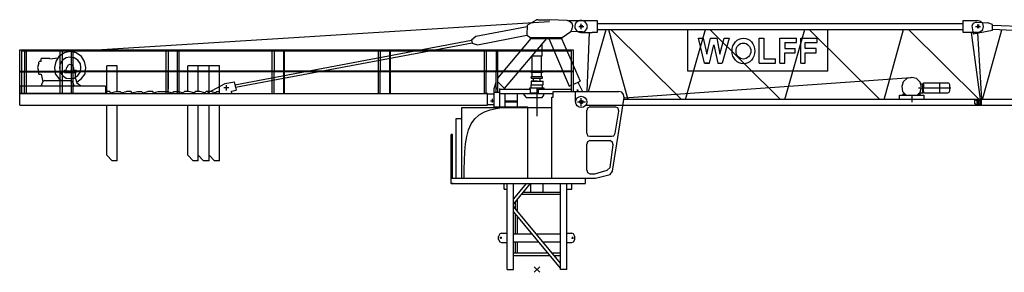
# Model space of a CAD drawing. Extents: x 395 to 228303, y -546 to 200555.
# Drawn here: x 6919 to 31818, y 119929 to 126310 of the extents above; entities that cross this region are included whole.
import ezdxf

# ---------------------------------------------------------------- set-up
doc = ezdxf.new("R2010")
doc.units = 0

# ---------------------------------------------------------------- blocks, each defined once
blk = doc.blocks.new('W_5020_8_25m_TFS15_UV15')
for p, q in [((-11810, 5504), (314, 6263)), ((-244, 6170), (-12, 6310)), ((19, 6310), (-12, 6310)), ((19, 6310), (329, 6310)), ((764, 6294), (329, 6310)), ((826, 6263), (764, 6294)), ((1151, 6279), (795, 6279)), ((888, 6217), (826, 6263)), ((1120, 6294), (1523, 6294)), ((1213, 6263), (1151, 6279)), ((1260, 6201), (1213, 6263)), ((1523, 6294), (1523, 5985)), ((10779, 5984), (10779, 6294)), ((10779, 6294), (11135, 6294)), ((11105, 6248), (11027, 6217)), ((11105, 6248), (11399, 6233)), ((11213, 6263), (11135, 6294)), ((11275, 6217), (11213, 6263)), ((11523, 6186), (11399, 6233)), ((-1546, 5891), (-246, 6135)), ((-244, 6170), (-260, 5922)), ((640, 5860), (857, 6015)), ((857, 6015), (888, 6077)), ((1151, 6000), (857, 6015)), ((903, 6155), (888, 6217)), ((888, 6077), (903, 6155)), ((1055, 6139), (1185, 6139)), ((1070, 6139), (1171, 6139)), ((1105, 5984), (1399, 5984)), ((1120, 6074), (1120, 6204)), ((1120, 6186), (1120, 6201)), ((1120, 6089), (1120, 6190)), ((1120, 6139), (1120, 6155)), ((1120, 6093), (1120, 6108)), ((1151, 6000), (1213, 6015)), ((1213, 6015), (1260, 6077)), ((1275, 6139), (1260, 6201)), ((1260, 6077), (1275, 6139)), ((1265, 4496), (1332, 5984)), ((1302, 4496), (1752, 6062)), ((1523, 5985), (1399, 5984)), ((1523, 6217), (10779, 6217)), ((1523, 6062), (10779, 6062)), ((1807, 6062), (2297, 4294)), ((1867, 6062), (3652, 4294)), ((3756, 4294), (4263, 6062)), ((3818, 5008), (3818, 6062)), ((4371, 6062), (6156, 4294)), ((6267, 4294), (6775, 6062)), ((6882, 6062), (8667, 4294)), ((7352, 5008), (7352, 6062)), ((8780, 4294), (9270, 6062)), ((9394, 6062), (11179, 4294)), ((11135, 5984), (10779, 5984)), ((10976, 5984), (11208, 4294)), ((11027, 6217), (10996, 6155)), ((10996, 6155), (11029, 5957)), ((11029, 5957), (11523, 6046)), ((11089, 6140), (11182, 6140)), ((11120, 6139), (11213, 6139)), ((11135, 5984), (11213, 6015)), ((11136, 6186), (11136, 6093)), ((11142, 5977), (11239, 4295)), ((11166, 6186), (11166, 6093)), ((11213, 6015), (11275, 6062)), ((11264, 4295), (11755, 6056)), ((11290, 6139), (11275, 6217)), ((11275, 6062), (11290, 6139)), ((11523, 6046), (11523, 6186)), ((11523, 6176), (20825, 5760)), ((11523, 6067), (20825, 5637)), ((11523, 6046), (11523, 6062)), ((-7638, 4666), (-1654, 5792)), ((-7625, 4603), (-1641, 5729)), ((-1655, 5798), (-1546, 5891)), ((-1655, 5798), (-1639, 5721)), ((-1500, 5674), (-260, 5923)), ((-988, 4831), (-151, 5834)), ((-818, 4574), (252, 5834)), ((-260, 5922), (-167, 5860)), ((-167, 5834), (-167, 5860)), ((-167, 5860), (640, 5860)), ((-167, 5834), (640, 5834)), ((298, 5834), (810, 4635)), ((624, 5834), (1089, 4759)), ((640, 5834), (640, 5860)), ((4081, 5845), (4205, 5845)), ((4236, 5209), (4081, 5845)), ((4081, 5845), (4205, 5845)), ((4081, 5845), (4205, 5845)), ((4081, 5845), (4205, 5845)), ((4081, 5845), (4205, 5845)), ((4081, 5845), (4205, 5845)), ((4081, 5845), (4205, 5845)), ((4081, 5845), (4205, 5845)), ((4081, 5845), (4205, 5845)), ((4081, 5845), (4205, 5845)), ((4081, 5845), (4205, 5845)), ((4081, 5845), (4205, 5845)), ((4081, 5845), (4205, 5845)), ((4081, 5845), (4205, 5845)), ((4205, 5845), (4298, 5442)), ((4298, 5442), (4391, 5845)), ((4391, 5845), (4546, 5845)), ((4391, 5845), (4546, 5845)), ((4391, 5845), (4546, 5845)), ((4391, 5845), (4546, 5845)), ((4391, 5845), (4546, 5845)), ((4391, 5845), (4546, 5845)), ((4391, 5845), (4546, 5845)), ((4391, 5845), (4546, 5845)), ((4391, 5845), (4546, 5845)), ((4391, 5845), (4546, 5845)), ((4391, 5845), (4546, 5845)), ((4391, 5845), (4546, 5845)), ((4391, 5845), (4546, 5845)), ((4391, 5845), (4546, 5845)), ((4546, 5845), (4624, 5442)), ((4624, 5442), (4732, 5845)), ((4856, 5845), (4686, 5209)), ((4732, 5845), (4856, 5845)), ((4732, 5845), (4856, 5845)), ((4732, 5845), (4856, 5845)), ((4732, 5845), (4856, 5845)), ((4732, 5845), (4856, 5845)), ((4732, 5845), (4856, 5845)), ((4732, 5845), (4856, 5845)), ((4732, 5845), (4856, 5845)), ((4732, 5845), (4856, 5845)), ((4732, 5845), (4856, 5845)), ((4732, 5845), (4856, 5845)), ((4732, 5845), (4856, 5845)), ((4732, 5845), (4856, 5845)), ((4732, 5845), (4856, 5845)), ((5616, 5209), (5616, 5845)), ((5616, 5845), (5740, 5845)), ((5616, 5845), (5740, 5845)), ((5616, 5845), (5740, 5845)), ((5616, 5845), (5740, 5845)), ((5616, 5845), (5740, 5845)), ((5616, 5845), (5740, 5845)), ((5616, 5845), (5740, 5845)), ((5616, 5845), (5740, 5845)), ((5616, 5845), (5740, 5845)), ((5616, 5845), (5740, 5845)), ((5616, 5845), (5740, 5845)), ((5616, 5845), (5740, 5845)), ((5616, 5845), (5740, 5845)), ((5616, 5845), (5740, 5845)), ((5740, 5845), (5740, 5318)), ((6143, 5845), (6562, 5845)), ((6143, 5209), (6143, 5845)), ((6143, 5845), (6562, 5845)), ((6143, 5845), (6562, 5845)), ((6143, 5845), (6562, 5845)), ((6143, 5845), (6562, 5845)), ((6143, 5845), (6562, 5845)), ((6143, 5845), (6562, 5845)), ((6143, 5845), (6562, 5845)), ((6143, 5845), (6562, 5845)), ((6143, 5845), (6562, 5845)), ((6143, 5845), (6562, 5845)), ((6143, 5845), (6562, 5845)), ((6143, 5845), (6562, 5845)), ((6143, 5845), (6562, 5845)), ((6267, 5736), (6267, 5581)), ((6267, 5736), (6562, 5736)), ((6562, 5736), (6562, 5845)), ((6670, 5209), (6670, 5845)), ((6670, 5845), (7089, 5845)), ((6670, 5845), (7089, 5845)), ((6670, 5845), (7089, 5845)), ((6670, 5845), (7089, 5845)), ((6670, 5845), (7089, 5845)), ((6670, 5845), (7089, 5845)), ((6670, 5845), (7089, 5845)), ((6670, 5845), (7089, 5845)), ((6670, 5845), (7089, 5845)), ((6670, 5845), (7089, 5845)), ((6670, 5845), (7089, 5845)), ((6670, 5845), (7089, 5845)), ((6670, 5845), (7089, 5845)), ((6670, 5845), (7089, 5845)), ((6779, 5736), (7089, 5736)), ((6779, 5581), (6779, 5736)), ((7089, 5736), (7089, 5845)), ((-13081, 4449), (-13081, 5550)), ((-13081, 5550), (-13080, 5550)), ((-13080, 5550), (918, 5550)), ((872, 5519), (-13034, 5519)), ((-13034, 5519), (-13034, 5519)), ((-13034, 5519), (-13034, 4449)), ((-12957, 5519), (-12957, 4992)), ((-12910, 5008), (-12910, 5519)), ((-12058, 5008), (-12058, 5519)), ((-12011, 5519), (-12011, 4992)), ((-11810, 5504), (-11949, 5473)), ((-11655, 5473), (-11810, 5504)), ((-11779, 5519), (-11779, 4992)), ((-11732, 5008), (-11732, 5519)), ((-9376, 4511), (-9376, 5519)), ((-9329, 5519), (-9329, 4558)), ((-9097, 5519), (-9097, 4992)), ((-9050, 5008), (-9050, 5519)), ((-6694, 5008), (-6694, 5519)), ((-6647, 5519), (-6647, 4992)), ((-6414, 5519), (-6414, 4992)), ((-6383, 5008), (-6383, 5519)), ((-4011, 5008), (-4011, 5519)), ((-3965, 5519), (-3965, 4992)), ((-3732, 5519), (-3732, 4992)), ((-3701, 4992), (-3701, 5519)), ((-1639, 5721), (-1500, 5674)), ((-1329, 5008), (-1329, 5519)), ((-1283, 5519), (-1283, 4992)), ((-1081, 5550), (919, 5550)), ((-1035, 5519), (-1035, 4992)), ((-988, 5008), (-988, 5519)), ((128, 5674), (128, 5690)), ((128, 5395), (128, 5674)), ((872, 5008), (872, 5519)), ((872, 5519), (872, 5519)), ((918, 5550), (919, 5550)), ((919, 5550), (919, 4992)), ((4360, 5209), (4469, 5674)), ((4469, 5674), (4577, 5209)), ((6267, 5581), (6531, 5581)), ((6531, 5473), (6531, 5581)), ((7058, 5581), (6779, 5581)), ((7058, 5473), (7058, 5581)), ((-12957, 5457), (-12957, 4992)), ((-12910, 5008), (-12910, 5457)), ((-12600, 5240), (-12585, 5256)), ((-12600, 5209), (-12600, 5240)), ((-12538, 5256), (-12585, 5256)), ((-12321, 5333), (-12538, 5333)), ((-12538, 5256), (-12538, 5333)), ((-12321, 5318), (-12120, 5349)), ((-12321, 5318), (-12321, 5333)), ((-12166, 5256), (-12197, 5101)), ((-12089, 5380), (-12166, 5256)), ((-11949, 5473), (-12089, 5380)), ((-12058, 5008), (-12058, 5457)), ((-11996, 5287), (-12058, 5194)), ((-12011, 5457), (-12011, 4992)), ((-11903, 5349), (-11996, 5287)), ((-11810, 5364), (-11903, 5349)), ((-11701, 5349), (-11810, 5364)), ((-11608, 5287), (-11701, 5349)), ((-11515, 5380), (-11655, 5473)), ((-11546, 5194), (-11608, 5287)), ((-11438, 5256), (-11515, 5380)), ((-11406, 5101), (-11438, 5256)), ((-120, 5380), (-120, 5395)), ((-120, 5395), (128, 5395)), ((-120, 5008), (-120, 5380)), ((112, 5008), (112, 5395)), ((5740, 5318), (6035, 5318)), ((6035, 5209), (6035, 5318)), ((6267, 5209), (6267, 5473)), ((6267, 5473), (6531, 5473)), ((6779, 5473), (7058, 5473)), ((6779, 5209), (6779, 5473)), ((-13081, 5008), (-11949, 5008)), ((-13081, 4992), (-11655, 4992)), ((-13003, 5008), (-11949, 5008)), ((-13003, 5008), (-11949, 5008)), ((-13003, 5008), (-11949, 5008)), ((-13003, 4992), (-11949, 4992)), ((-12957, 4449), (-12957, 4992)), ((-12957, 4449), (-12957, 4992)), ((-12910, 4449), (-12910, 4992)), ((-12910, 4449), (-12910, 4992)), ((-12600, 5209), (-12631, 5101)), ((-12631, 5101), (-12600, 4977)), ((-12259, 4992), (-12197, 4992)), ((-12197, 5101), (-12182, 4946)), ((-12058, 5194), (-12073, 5101)), ((-12073, 5101), (-12058, 4992)), ((-12058, 4992), (-12058, 5008)), ((-12058, 4992), (-12058, 5008)), ((-12058, 4992), (-11996, 4899)), ((-12058, 4449), (-12058, 4992)), ((-12058, 4449), (-12058, 4992)), ((-12011, 4992), (-12011, 4449)), ((-12011, 4992), (-12011, 4449)), ((-11980, 4992), (-11949, 4992)), ((-11949, 5023), (-11949, 5039)), ((-11949, 5039), (-11903, 5039)), ((-11949, 5008), (-11949, 5023)), ((-11655, 5008), (-11949, 5008)), ((-11949, 4977), (-11949, 5008)), ((-11949, 5008), (-11655, 5008)), ((-11949, 4992), (-11949, 5008)), ((-11949, 4992), (-11949, 5008)), ((-11903, 5039), (-11887, 5101)), ((-11856, 5163), (-11887, 5101)), ((-11810, 5178), (-11856, 5163)), ((919, 5008), (-11841, 5008)), ((-9267, 5008), (-11841, 5008)), ((-11748, 5163), (-11810, 5178)), ((-11779, 4992), (-11779, 4449)), ((-11717, 5101), (-11748, 5163)), ((-11732, 4992), (-11732, 5008)), ((-11732, 4449), (-11732, 4992)), ((-11717, 5101), (-11717, 5039)), ((-11717, 5039), (-11701, 5039)), ((-11701, 5039), (-11655, 5039)), ((-11655, 5039), (-11655, 5008)), ((-11655, 4977), (-11655, 5008)), ((919, 4992), (-11655, 4992)), ((-11608, 4899), (-11546, 4992)), ((-11531, 5101), (-11546, 5194)), ((-11546, 4992), (-11531, 5101)), ((-11422, 4946), (-11406, 5101)), ((-10879, 4496), (-10879, 5147)), ((-10616, 5147), (-10879, 5147)), ((-10616, 4496), (-10616, 5147)), ((-10616, 4496), (-10616, 5147)), ((-9376, 4449), (-9376, 4992)), ((-9329, 4449), (-9329, 4992)), ((-9097, 4992), (-9097, 4449)), ((-9050, 4449), (-9050, 4992)), ((-8833, 4496), (-8833, 5147)), ((-8569, 5147), (-8833, 5147)), ((-8833, 4496), (-8833, 5147)), ((-8569, 4496), (-8569, 5147)), ((-8290, 5147), (-8569, 5147)), ((-8569, 4496), (-8569, 5147)), ((-8290, 4496), (-8290, 5147)), ((-8027, 5147), (-8290, 5147)), ((-8290, 4496), (-8290, 5147)), ((-8027, 4496), (-8027, 5147)), ((-6694, 4449), (-6694, 4992)), ((-6647, 4449), (-6647, 4992)), ((-6414, 4992), (-6414, 4449)), ((-6383, 4449), (-6383, 4992)), ((-4011, 4449), (-4011, 4992)), ((-3965, 4449), (-3965, 4992)), ((-3732, 4992), (-3732, 4449)), ((-3701, 4449), (-3701, 4992)), ((-1329, 4449), (-1329, 4992)), ((-1283, 4449), (-1283, 4992)), ((-1035, 4481), (-1035, 4992)), ((-988, 4481), (-988, 4992)), ((143, 5008), (-151, 5008)), ((-151, 4992), (-151, 5008)), ((-151, 4992), (-151, 5008)), ((-151, 4977), (-151, 4992)), ((143, 4992), (143, 5008)), ((143, 4992), (143, 5008)), ((143, 4992), (143, 4977)), ((872, 4496), (872, 4992)), ((919, 4992), (919, 4496)), ((7352, 5008), (3818, 5008)), ((4360, 5209), (4236, 5209)), ((4236, 5209), (4360, 5209)), ((4236, 5209), (4360, 5209)), ((4236, 5209), (4360, 5209)), ((4236, 5209), (4360, 5209)), ((4236, 5209), (4360, 5209)), ((4236, 5209), (4360, 5209)), ((4236, 5209), (4360, 5209)), ((4236, 5209), (4360, 5209)), ((4236, 5209), (4360, 5209)), ((4236, 5209), (4360, 5209)), ((4236, 5209), (4360, 5209)), ((4236, 5209), (4360, 5209)), ((4236, 5209), (4360, 5209)), ((4236, 5209), (4360, 5209)), ((4236, 5209), (4360, 5209)), ((4236, 5209), (4360, 5209)), ((4236, 5209), (4360, 5209)), ((4236, 5209), (4360, 5209)), ((4236, 5209), (4360, 5209)), ((4236, 5209), (4360, 5209)), ((4236, 5209), (4360, 5209)), ((4236, 5209), (4360, 5209)), ((4236, 5209), (4360, 5209)), ((4236, 5209), (4360, 5209)), ((4236, 5209), (4360, 5209)), ((4236, 5209), (4360, 5209)), ((4236, 5209), (4360, 5209)), ((4236, 5209), (4360, 5209)), ((4236, 5209), (4360, 5209)), ((4236, 5209), (4360, 5209)), ((4236, 5209), (4360, 5209)), ((4236, 5209), (4360, 5209)), ((4236, 5209), (4360, 5209)), ((4236, 5209), (4360, 5209)), ((4236, 5209), (4360, 5209)), ((4236, 5209), (4360, 5209)), ((4236, 5209), (4360, 5209)), ((4236, 5209), (4360, 5209)), ((4236, 5209), (4360, 5209)), ((4236, 5209), (4360, 5209)), ((4236, 5209), (4360, 5209)), ((4577, 5209), (4686, 5209)), ((4577, 5209), (4686, 5209)), ((4577, 5209), (4686, 5209)), ((4577, 5209), (4686, 5209)), ((4577, 5209), (4686, 5209)), ((4577, 5209), (4686, 5209)), ((4577, 5209), (4686, 5209)), ((5616, 5209), (6035, 5209)), ((5616, 5209), (6035, 5209)), ((5616, 5209), (6035, 5209)), ((5616, 5209), (6035, 5209)), ((5616, 5209), (6035, 5209)), ((5616, 5209), (6035, 5209)), ((5616, 5209), (6035, 5209)), ((5616, 5209), (6035, 5209)), ((5616, 5209), (6035, 5209)), ((5616, 5209), (6035, 5209)), ((5616, 5209), (6035, 5209)), ((5616, 5209), (6035, 5209)), ((5616, 5209), (6035, 5209)), ((5616, 5209), (6035, 5209)), ((5616, 5209), (6035, 5209)), ((5616, 5209), (6035, 5209)), ((5616, 5209), (6035, 5209)), ((5616, 5209), (6035, 5209)), ((5616, 5209), (6035, 5209)), ((5616, 5209), (6035, 5209)), ((5616, 5209), (6035, 5209)), ((5616, 5209), (6035, 5209)), ((5616, 5209), (6035, 5209)), ((5616, 5209), (6035, 5209)), ((5616, 5209), (6035, 5209)), ((5616, 5209), (6035, 5209)), ((5616, 5209), (6035, 5209)), ((5616, 5209), (6035, 5209)), ((5616, 5209), (6035, 5209)), ((5616, 5209), (6035, 5209)), ((5616, 5209), (6035, 5209)), ((5616, 5209), (6035, 5209)), ((5616, 5209), (6035, 5209)), ((5616, 5209), (6035, 5209)), ((5616, 5209), (6035, 5209)), ((5616, 5209), (6035, 5209)), ((5616, 5209), (6035, 5209)), ((5616, 5209), (6035, 5209)), ((5616, 5209), (6035, 5209)), ((5616, 5209), (6035, 5209)), ((5616, 5209), (6035, 5209)), ((5616, 5209), (6035, 5209)), ((6143, 5209), (6267, 5209)), ((6143, 5209), (6267, 5209)), ((6143, 5209), (6267, 5209)), ((6143, 5209), (6267, 5209)), ((6143, 5209), (6267, 5209)), ((6143, 5209), (6267, 5209)), ((6143, 5209), (6267, 5209)), ((6143, 5209), (6267, 5209)), ((6143, 5209), (6267, 5209)), ((6143, 5209), (6267, 5209)), ((6143, 5209), (6267, 5209)), ((6143, 5209), (6267, 5209)), ((6143, 5209), (6267, 5209)), ((6143, 5209), (6267, 5209)), ((6143, 5209), (6267, 5209)), ((6143, 5209), (6267, 5209)), ((6143, 5209), (6267, 5209)), ((6143, 5209), (6267, 5209)), ((6143, 5209), (6267, 5209)), ((6143, 5209), (6267, 5209)), ((6143, 5209), (6267, 5209)), ((6143, 5209), (6267, 5209)), ((6143, 5209), (6267, 5209)), ((6143, 5209), (6267, 5209)), ((6143, 5209), (6267, 5209)), ((6143, 5209), (6267, 5209)), ((6143, 5209), (6267, 5209)), ((6143, 5209), (6267, 5209)), ((6143, 5209), (6267, 5209)), ((6143, 5209), (6267, 5209)), ((6143, 5209), (6267, 5209)), ((6143, 5209), (6267, 5209)), ((6143, 5209), (6267, 5209)), ((6143, 5209), (6267, 5209)), ((6143, 5209), (6267, 5209)), ((6143, 5209), (6267, 5209)), ((6143, 5209), (6267, 5209)), ((6143, 5209), (6267, 5209)), ((6143, 5209), (6267, 5209)), ((6143, 5209), (6267, 5209)), ((6143, 5209), (6267, 5209)), ((6143, 5209), (6267, 5209)), ((6670, 5209), (6779, 5209)), ((6670, 5209), (6779, 5209)), ((6670, 5209), (6779, 5209)), ((6670, 5209), (6779, 5209)), ((6670, 5209), (6779, 5209)), ((6670, 5209), (6779, 5209)), ((6670, 5209), (6779, 5209)), ((6670, 5209), (6779, 5209)), ((6670, 5209), (6779, 5209)), ((6670, 5209), (6779, 5209)), ((6670, 5209), (6779, 5209)), ((6670, 5209), (6779, 5209)), ((6670, 5209), (6779, 5209)), ((6670, 5209), (6779, 5209)), ((6670, 5209), (6779, 5209)), ((6670, 5209), (6779, 5209)), ((6670, 5209), (6779, 5209)), ((6670, 5209), (6779, 5209)), ((6670, 5209), (6779, 5209)), ((6670, 5209), (6779, 5209)), ((6670, 5209), (6779, 5209)), ((6670, 5209), (6779, 5209)), ((6670, 5209), (6779, 5209)), ((6670, 5209), (6779, 5209)), ((6670, 5209), (6779, 5209)), ((6670, 5209), (6779, 5209)), ((6670, 5209), (6779, 5209)), ((6670, 5209), (6779, 5209)), ((6670, 5209), (6779, 5209)), ((6670, 5209), (6779, 5209)), ((6670, 5209), (6779, 5209)), ((6670, 5209), (6779, 5209)), ((6670, 5209), (6779, 5209)), ((6670, 5209), (6779, 5209)), ((6670, 5209), (6779, 5209)), ((6670, 5209), (6779, 5209)), ((6670, 5209), (6779, 5209)), ((6670, 5209), (6779, 5209)), ((6670, 5209), (6779, 5209)), ((6670, 5209), (6779, 5209)), ((6670, 5209), (6779, 5209)), ((6670, 5209), (6779, 5209)), ((-12600, 4930), (-12600, 4977)), ((-12600, 4930), (-12538, 4930)), ((-12538, 4930), (-12492, 4744)), ((-12538, 4635), (-12492, 4744)), ((-12476, 4759), (-12492, 4744)), ((-12445, 4775), (-12476, 4759)), ((-12445, 4775), (-12042, 4775)), ((-12182, 4946), (-12089, 4822)), ((-12089, 4822), (-12027, 4775)), ((-12042, 4775), (-11779, 4775)), ((-11996, 4899), (-11903, 4837)), ((-11949, 4977), (-11655, 4977)), ((-11903, 4837), (-11810, 4822)), ((-11810, 4822), (-11701, 4837)), ((-11763, 4759), (-11779, 4775)), ((-11779, 4729), (-11779, 4744)), ((-11748, 4744), (-11763, 4759)), ((-11748, 4744), (-11701, 4635)), ((-11732, 4635), (-11732, 4977)), ((-11701, 4837), (-11608, 4899)), ((-11670, 4822), (-11670, 4977)), ((-11670, 4822), (-11639, 4713)), ((-11639, 4729), (-11515, 4822)), ((-11515, 4822), (-11422, 4946)), ((-7887, 4698), (-7655, 4744)), ((-7655, 4744), (-7608, 4527)), ((-1081, 4574), (-1035, 4736)), ((-988, 4744), (-818, 4574)), ((4, 4977), (-151, 4977)), ((-151, 4853), (-151, 4868)), ((4, 4868), (-151, 4868)), ((-151, 4868), (-151, 4837)), ((-151, 4837), (4, 4837)), ((4, 4759), (-151, 4759)), ((-151, 4759), (-151, 4666)), ((-120, 4868), (-120, 4977)), ((-120, 4759), (-105, 4759)), ((-105, 4759), (-37, 4759)), ((-89, 4759), (-89, 4837)), ((-37, 4759), (-79, 4759)), ((-79, 4759), (4, 4759)), ((143, 4977), (4, 4977)), ((143, 4868), (4, 4868)), ((4, 4837), (143, 4837)), ((4, 4759), (112, 4759)), ((4, 4759), (159, 4759)), ((81, 4759), (81, 4837)), ((112, 4868), (112, 4977)), ((143, 4837), (143, 4868)), ((143, 4853), (143, 4868)), ((159, 4666), (159, 4759)), ((919, 4674), (1089, 4759)), ((1033, 4732), (1151, 4496)), ((2206, 4337), (9461, 4853)), ((9259, 4744), (9228, 4620)), ((9352, 4822), (9259, 4744)), ((9476, 4853), (9352, 4822)), ((9600, 4822), (9476, 4853)), ((9693, 4729), (9600, 4822)), ((-10910, 4635), (-13081, 4635)), ((-13081, 4635), (-13081, 4449)), ((-11639, 4713), (-11546, 4651)), ((-11546, 4635), (-11546, 4651)), ((-10910, 4635), (-10910, 4449)), ((-10879, 4481), (-10864, 4496)), ((-10802, 4496), (-10864, 4496)), ((-10802, 4496), (-10802, 4481)), ((-10802, 4496), (-10802, 4481)), ((-10786, 4465), (-10647, 4496)), ((-10647, 4496), (-10538, 4496)), ((-10538, 4496), (-10523, 4481)), ((-10507, 4465), (-10383, 4496)), ((-10259, 4496), (-10383, 4496)), ((-10259, 4496), (-10259, 4481)), ((-10244, 4465), (-10104, 4496)), ((-10104, 4496), (-9996, 4496)), ((-9996, 4496), (-9980, 4481)), ((-9965, 4465), (-9841, 4496)), ((-9717, 4496), (-9841, 4496)), ((-9717, 4496), (-9717, 4481)), ((-9701, 4465), (-9577, 4496)), ((-9577, 4496), (-9345, 4496)), ((-9345, 4496), (-9221, 4465)), ((-9190, 4481), (-9190, 4496)), ((-9190, 4496), (-9065, 4496)), ((-9065, 4496), (-8941, 4465)), ((-8926, 4481), (-8910, 4496)), ((-8802, 4496), (-8910, 4496)), ((-8678, 4465), (-8802, 4496)), ((-8647, 4481), (-8647, 4496)), ((-8523, 4496), (-8647, 4496)), ((-8399, 4465), (-8523, 4496)), ((-8383, 4481), (-8368, 4496)), ((-8259, 4496), (-8368, 4496)), ((-8321, 4465), (-7887, 4698)), ((-8135, 4465), (-8259, 4496)), ((-8104, 4496), (-8042, 4496)), ((-8104, 4481), (-8104, 4496)), ((-8042, 4496), (-8027, 4481)), ((-7792, 4589), (-7920, 4589)), ((-7856, 4653), (-7856, 4525)), ((-7724, 4505), (-7608, 4527)), ((-7717, 4449), (-7724, 4505)), ((-1329, 4449), (-1329, 4542)), ((-1283, 4449), (-1283, 4542)), ((-1081, 4108), (-1081, 4574)), ((-1081, 4108), (-1081, 4574)), ((-1025, 4574), (-983, 4574)), ((-1004, 4553), (-1004, 4594)), ((-942, 4108), (-942, 4574)), ((-942, 4108), (-942, 4574)), ((-942, 4558), (-167, 4558)), ((-942, 4558), (-167, 4558)), ((-818, 4574), (-818, 4558)), ((-182, 4558), (-182, 4589)), ((-182, 4589), (4, 4589)), ((-167, 4449), (-167, 4558)), ((-167, 4449), (-167, 4558)), ((-151, 4666), (4, 4666)), ((-151, 4589), (-151, 4666)), ((4, 4666), (159, 4666)), ((4, 4589), (174, 4589)), ((4, 3876), (4, 4589)), ((35, 4558), (872, 4558)), ((35, 4449), (35, 4558)), ((35, 4449), (35, 4558)), ((143, 4589), (143, 4666)), ((174, 4589), (174, 4558)), ((407, 4449), (407, 4496)), ((407, 4496), (2066, 4496)), ((407, 4357), (407, 4496)), ((407, 4496), (2066, 4496)), ((810, 4635), (872, 4666)), ((976, 4232), (976, 4496)), ((976, 4496), (2066, 4496)), ((1006, 4527), (1048, 4527)), ((1027, 4506), (1027, 4548)), ((2143, 4481), (2066, 4496)), ((2143, 4481), (2066, 4496)), ((2143, 4481), (2066, 4496)), ((2143, 4481), (2066, 4496)), ((9228, 4620), (9244, 4496)), ((9244, 4496), (9337, 4403)), ((9647, 4589), (10469, 4589)), ((9724, 4605), (9693, 4729)), ((9693, 4481), (9724, 4605)), ((9693, 4481), (9724, 4605)), ((9755, 4682), (9709, 4682)), ((9755, 4589), (9755, 4682)), ((9755, 4465), (9755, 4682)), ((9755, 4651), (9771, 4651)), ((9755, 4496), (9755, 4589)), ((9755, 4527), (9771, 4527)), ((9771, 4682), (9771, 4713)), ((9771, 4713), (9786, 4713)), ((9771, 4698), (9771, 4713)), ((9771, 4589), (9771, 4698)), ((9771, 4682), (9771, 4589)), ((9771, 4496), (9771, 4589)), ((9771, 4481), (9771, 4589)), ((9771, 4496), (9771, 4465)), ((9786, 4713), (9802, 4713)), ((9802, 4713), (10391, 4713)), ((9802, 4589), (9879, 4589)), ((10190, 4589), (10190, 4713)), ((10190, 4465), (10190, 4589)), ((10422, 4698), (10391, 4713)), ((10438, 4667), (10422, 4698)), ((10422, 4481), (10438, 4512)), ((10438, 4589), (10438, 4667)), ((10438, 4512), (10438, 4589)), ((-10910, 4449), (-13081, 4449)), ((-13081, 4155), (-13081, 4449)), ((-13081, 4449), (-1252, 4449)), ((-12011, 4449), (-12058, 4449)), ((-12011, 4449), (-12058, 4449)), ((-11779, 4449), (-11732, 4449)), ((-10879, 4449), (-10879, 4481)), ((-10802, 4481), (-10786, 4465)), ((-10802, 4481), (-10786, 4465)), ((-10523, 4481), (-10507, 4465)), ((-10259, 4481), (-10244, 4465)), ((-9980, 4481), (-9965, 4465)), ((-9717, 4481), (-9701, 4465)), ((-9221, 4465), (-9190, 4481)), ((-9097, 4449), (-9050, 4449)), ((-8941, 4465), (-8926, 4481)), ((-8678, 4465), (-8647, 4481)), ((-8399, 4465), (-8383, 4481)), ((-8321, 4449), (-8321, 4465)), ((-8135, 4465), (-8104, 4481)), ((-8027, 4449), (-8027, 4481)), ((-6414, 4449), (-6383, 4449)), ((-3732, 4449), (-3701, 4449)), ((-1252, 4449), (-1345, 4449)), ((-1283, 4449), (-1329, 4449)), ((-1283, 4449), (-1283, 4465)), ((-1252, 4449), (-1252, 4434)), ((-1252, 4170), (-1252, 4434)), ((-1252, 4434), (-1081, 4434)), ((-1177, 4263), (-1079, 4263)), ((-1128, 4215), (-1128, 4312)), ((-1081, 4481), (-942, 4481)), ((-1081, 4481), (-942, 4481)), ((-1081, 4294), (-1081, 4341)), ((-1081, 4294), (-1081, 4310)), ((-942, 4449), (407, 4449)), ((-942, 4449), (407, 4449)), ((-802, 4108), (-802, 4449)), ((-802, 4108), (-802, 4449)), ((-802, 4263), (-492, 4263)), ((-802, 4263), (-492, 4263)), ((-492, 4108), (-492, 4449)), ((-492, 4108), (-492, 4449)), ((-322, 4403), (-322, 4449)), ((-322, 4403), (-322, 4449)), ((-322, 4403), (-275, 4341)), ((-322, 4403), (-275, 4341)), ((-275, 4341), (128, 4341)), ((-275, 4341), (128, 4341)), ((-167, 4465), (35, 4465)), ((-167, 4449), (35, 4449)), ((-167, 4449), (35, 4449)), ((-167, 4449), (35, 4449)), ((4, 4449), (4, 4465)), ((4, 4449), (4, 4465)), ((4, 4449), (4, 4465)), ((4, 4449), (4, 4465)), ((4, 4449), (4, 4465)), ((4, 4449), (4, 4465)), ((128, 4341), (174, 4403)), ((128, 4341), (174, 4403)), ((174, 4403), (174, 4449)), ((174, 4403), (174, 4449)), ((376, 2310), (376, 4357)), ((376, 4357), (407, 4357)), ((376, 2310), (376, 4357)), ((376, 4357), (407, 4357)), ((1120, 4124), (1120, 4326)), ((1120, 4124), (1120, 4325)), ((1120, 4232), (1120, 4248)), ((1120, 4232), (1120, 4248)), ((1120, 4232), (1120, 4248)), ((1120, 4232), (1120, 4248)), ((1911, 2481), (2205, 4341)), ((1911, 2481), (2205, 4341)), ((2190, 4419), (2143, 4481)), ((2190, 4419), (2143, 4481)), ((2190, 4418), (2143, 4481)), ((2190, 4418), (2143, 4481)), ((2215, 4294), (2190, 4419)), ((2205, 4341), (2190, 4419)), ((2205, 4341), (2190, 4418)), ((2205, 4341), (2190, 4418)), ((11244, 4294), (2215, 4294)), ((9166, 4294), (9166, 4403)), ((9166, 4403), (9321, 4403)), ((9259, 4434), (9306, 4434)), ((9259, 4403), (9259, 4434)), ((9275, 4403), (9786, 4403)), ((9476, 4403), (9476, 4227)), ((9616, 4403), (9693, 4481)), ((9616, 4403), (9693, 4481)), ((9631, 4403), (9693, 4403)), ((9647, 4434), (9693, 4434)), ((9693, 4434), (9647, 4434)), ((9678, 4465), (9740, 4465)), ((9693, 4403), (9693, 4434)), ((9740, 4465), (9755, 4465)), ((9771, 4465), (10391, 4465)), ((9786, 4403), (9786, 4294)), ((10391, 4465), (10422, 4481)), ((11074, 4186), (11074, 4279)), ((11105, 4279), (11074, 4279)), ((11105, 4279), (11213, 4279)), ((11136, 4264), (11136, 4202)), ((11166, 4263), (11166, 4202)), ((21244, 4295), (11213, 4295)), ((11213, 4155), (11213, 4295)), ((11244, 4155), (11244, 4294)), ((11244, 4155), (11244, 4294)), ((-13081, 4155), (-1252, 4155)), ((-10879, 2884), (-10879, 4155)), ((-10616, 2884), (-10616, 4155)), ((-10616, 2744), (-10616, 4155)), ((-8833, 2884), (-8833, 4155)), ((-8569, 2884), (-8569, 4155)), ((-8569, 2744), (-8569, 4155)), ((-8290, 2884), (-8290, 4155)), ((-8290, 2744), (-8290, 4155)), ((-8027, 2744), (-8027, 4155)), ((-1903, 4093), (376, 4093)), ((-1903, 2310), (-1903, 4093)), ((-1329, 3982), (-1185, 4035)), ((-1252, 4170), (-1252, 4155)), ((-1252, 4155), (-1252, 4170)), ((-1252, 4170), (-1081, 4170)), ((-1185, 4035), (-1035, 4070)), ((-1035, 4070), (-885, 4091)), ((-885, 4091), (-741, 4101)), ((-802, 4232), (-492, 4232)), ((-802, 4232), (-492, 4232)), ((-741, 4101), (-610, 4104)), ((-610, 4104), (-497, 4103)), ((-497, 4103), (-409, 4101)), ((-409, 4101), (-342, 4099)), ((-342, 4099), (-229, 4093)), ((-229, 2310), (-229, 4108)), ((1027, 4232), (1229, 4232)), ((1027, 4232), (1229, 4232)), ((1242, 4155), (11244, 4155)), ((1275, 4077), (1260, 4015)), ((1260, 3442), (1260, 4015)), ((1337, 4108), (1275, 4077)), ((1337, 4108), (1973, 4108)), ((2050, 4077), (1973, 4108)), ((1973, 3442), (2066, 4000)), ((2066, 4000), (2050, 4077)), ((11074, 4186), (11105, 4186)), ((11105, 4233), (11167, 4233)), ((11105, 4186), (11213, 4186)), ((11135, 4232), (11197, 4232)), ((11213, 4155), (21244, 4155)), ((-2043, 2310), (-2043, 3814)), ((-2043, 3814), (-1903, 3814)), ((-2043, 2310), (-2043, 3814)), ((-2043, 3814), (-1903, 3814)), ((-1903, 2310), (-1903, 3814)), ((-1661, 3683), (-1572, 3809)), ((-1572, 3809), (-1460, 3908)), ((-1460, 3908), (-1329, 3982)), ((-1775, 3361), (-1728, 3532)), ((-1728, 3532), (-1661, 3683)), ((-2167, 2310), (-2167, 3411)), ((-2136, 3411), (-2167, 3411)), ((-2167, 2310), (-2167, 3302)), ((-2136, 2310), (-2136, 3411)), ((-2136, 2310), (-2136, 3302)), ((-1807, 3172), (-1775, 3361)), ((1260, 3442), (1275, 3380)), ((1275, 3380), (1337, 3364)), ((1337, 3256), (1275, 3225)), ((1337, 3364), (1895, 3364)), ((1337, 3256), (1849, 3256)), ((1911, 3209), (1849, 3256)), ((1895, 3364), (1942, 3380)), ((1942, 3380), (1973, 3442)), ((-1827, 2969), (-1807, 3172)), ((1275, 3225), (1260, 3163)), ((1260, 2512), (1260, 3163)), ((1849, 2574), (1926, 3147)), ((1926, 3147), (1911, 3209)), ((-10740, 2744), (-10879, 2884)), ((-10616, 2744), (-10740, 2744)), ((-8693, 2744), (-8833, 2884)), ((-8569, 2744), (-8693, 2744)), ((-8430, 2744), (-8569, 2884)), ((-8290, 2744), (-8430, 2744)), ((-8151, 2744), (-8290, 2884)), ((-8027, 2744), (-8151, 2744)), ((-1840, 2534), (-1837, 2755)), ((-1837, 2755), (-1827, 2969)), ((-1841, 2310), (-1840, 2534)), ((1260, 2512), (1275, 2449)), ((1461, 2419), (1771, 2512)), ((1771, 2512), (1849, 2574)), ((-2182, 2310), (-2182, 2170)), ((-2182, 2310), (-2182, 2170)), ((-2167, 2310), (1229, 2310)), ((-1841, 2310), (-229, 2310)), ((376, 2310), (1477, 2310)), ((376, 2310), (1477, 2310)), ((1229, 2170), (1229, 2310)), ((1229, 2170), (1229, 2310)), ((1275, 2449), (1337, 2419)), ((1337, 2419), (1446, 2419)), ((1446, 2419), (1461, 2419)), ((1446, 2419), (1461, 2419)), ((1477, 2310), (1849, 2403)), ((1477, 2310), (1849, 2403)), ((1849, 2403), (1911, 2481)), ((1849, 2403), (1911, 2481)), ((-2120, 2170), (-2182, 2170)), ((-2120, 2170), (-2182, 2170)), ((-2167, 2170), (1229, 2170)), ((-2167, 2170), (1229, 2170)), ((-832, 2170), (-832, 2155)), ((-832, 2155), (-832, 2170)), ((-832, 2170), (-708, 2170)), ((-832, 2170), (-832, 2155)), ((-832, 2155), (-832, 2170)), ((-832, 2170), (-708, 2170)), ((-832, 2031), (-832, 2155)), ((-832, 2031), (-832, 2155)), ((-832, 2031), (-832, 2046)), ((-832, 2046), (-832, 2031)), ((-832, 2031), (-832, 2046)), ((-832, 2046), (-832, 2031)), ((-832, 2031), (-754, 2031)), ((754, 2170), (879, 2170)), ((754, 2170), (879, 2170)), ((754, 2031), (879, 2031)), ((754, 2031), (879, 2031)), ((754, 2031), (879, 2031)), ((754, 2031), (879, 2031)), ((879, 2155), (879, 2170)), ((879, 2155), (879, 2170)), ((879, 2155), (879, 2170)), ((879, 2155), (879, 2170)), ((879, 2031), (879, 2155)), ((879, 2031), (879, 2155)), ((879, 2031), (879, 2046)), ((879, 2031), (879, 2046)), ((879, 2031), (879, 2046)), ((879, 2031), (879, 2046)), ((-940, 899), (-971, 837)), ((-971, 760), (-971, 837)), ((-971, 760), (-940, 698)), ((-886, 798), (-942, 798)), ((-894, 915), (-940, 899)), ((-909, 775), (-909, 822)), ((-894, 915), (-754, 915)), ((754, 915), (879, 915)), ((876, 798), (925, 798)), ((925, 899), (879, 915)), ((894, 822), (894, 775)), ((956, 837), (925, 899)), ((925, 698), (956, 760)), ((956, 760), (956, 837)), ((-940, 698), (-894, 682)), ((-894, 682), (-754, 682)), ((754, 682), (879, 682)), ((879, 682), (925, 698))]:
    blk.add_line(p, q)
at = {"color": 7}
blk.add_line((-1081, 4108), (-229, 4108), dxfattribs=at)
at = {"color": 7, "linetype": 'Continuous'}
for p, q in [((-754, 0), (-754, 2170)), ((-594, 0), (-594, 2170)), ((-275, 2169), (-275, 2170)), ((-156, 1950), (-156, 2170)), ((156, 1950), (156, 2170)), ((594, 895), (594, 2170)), ((754, 0), (754, 2170)), ((-494, 1471), (-494, 1779)), ((-394, 1900), (594, 1900)), ((-353, 1950), (594, 1950)), ((-544, 1531), (-544, 1719)), ((-544, 900), (-544, 1406)), ((-494, 900), (-494, 1346)), ((-594, 900), (-125, 900)), ((-21, 900), (594, 900)), ((594, 0), (594, 895)), ((-594, 700), (41, 700)), ((-544, 420), (-544, 700)), ((-494, 420), (-494, 700)), ((145, 700), (594, 700)), ((-594, 420), (274, 420)), ((-594, 350), (332, 350)), ((378, 420), (594, 420)), ((436, 350), (594, 350)), ((-754, 0), (-594, 0)), ((754, 0), (594, 0))]:
    blk.add_line(p, q, dxfattribs=at)
at = {"color": 0}
for p, q in [((-274, 2170), (-594, 1784)), ((-170, 2170), (-594, 1659)), ((594, 159), (-594, 1591)), ((594, 34), (-594, 1466)), ((71, 71), (-71, -71)), ((-71, 71), (71, -71))]:
    blk.add_line(p, q, dxfattribs=at)
for centre, radius in [((1120, 6139), 30), ((1120, 4232), 144), ((1120, 4232), 45.4)]:
    blk.add_circle(centre, radius)
blk.add_arc((1112, 6140), 156, 84.1468, 267.3364)
for major_axis, ratio in [((0, -326), 0.881066), ((0, 202), 0.923419)]:
    blk.add_ellipse((5221, 5519), major_axis=major_axis, ratio=ratio)
at = {"color": 7}
blk.add_point((0, 0), dxfattribs=at)

msp = doc.modelspace()

# ---------------------------------------------------------------- block references
at = {"color": 7}
msp.add_blockref('W_5020_8_25m_TFS15_UV15', (20000, 120000), dxfattribs=at)

doc.saveas('drawing.dxf')
